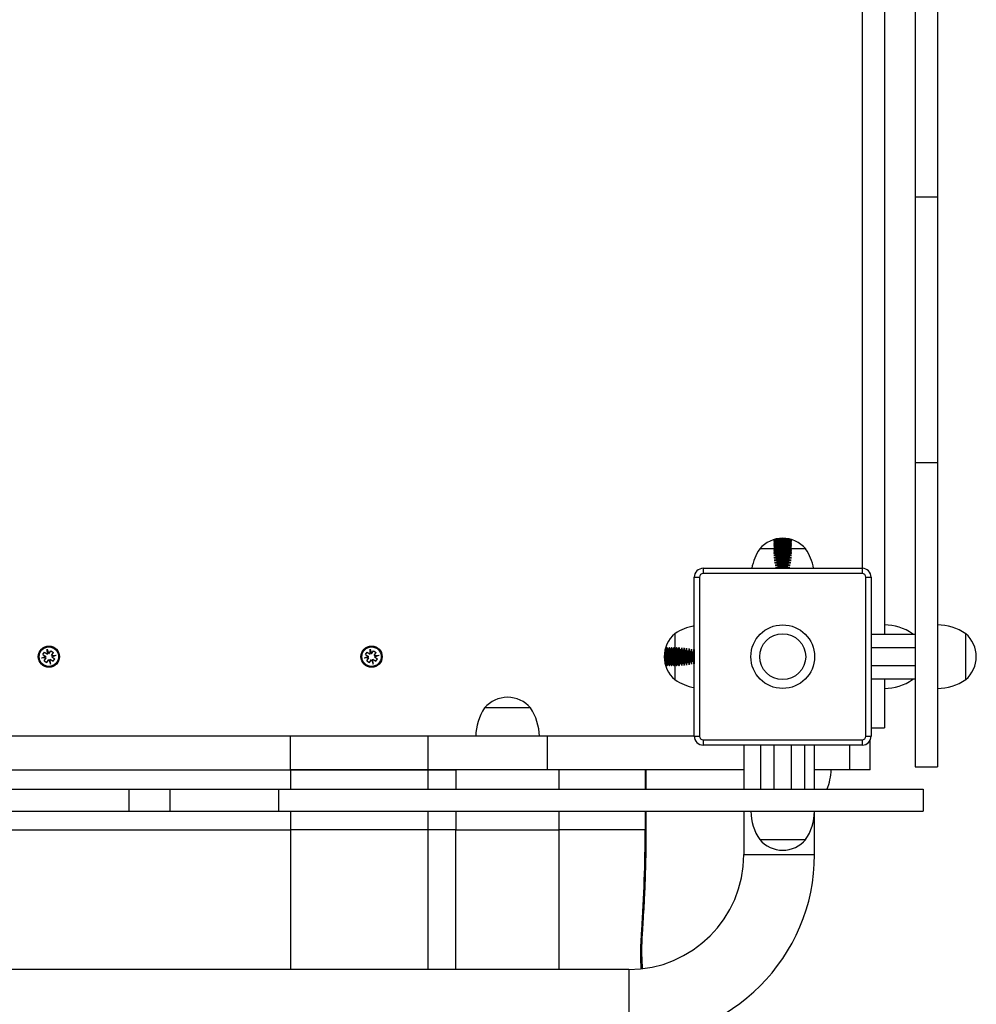
# Model space of a CAD drawing. Units: millimetres. Extents: x 30.3 to 43.3, y 28 to 35.9.
# Drawn here: x 41.3 to 41.9, y 32.4 to 32.9 of the extents above; entities that cross this region are included whole.
import ezdxf

# ---------------------------------------------------------------- set-up
doc = ezdxf.new("R2010")
doc.units = ezdxf.units.MM

# ---------------------------------------------------------------- blocks, each defined once
blk = doc.blocks.new('aa')
at = {"color": 7, "linetype": 'Continuous', "lineweight": 25}
for p, q in [((193.9827, 133.2102), (194.1077, 133.2102)), ((193.9827, 131.7071), (194.1077, 131.7071)), ((193.1909, 131.2742), (193.1827, 131.2659)), ((193.1827, 131.2659), (193.1827, 131.2633)), ((193.2827, 131.2659), (193.1827, 131.2659)), ((193.1827, 131.2633), (193.1909, 131.2575)), ((193.2827, 131.2633), (193.1827, 131.2633)), ((193.1909, 131.2575), (193.1827, 131.2517)), ((193.2744, 131.2742), (193.1909, 131.2742)), ((193.2744, 131.2575), (193.1909, 131.2575)), ((193.2827, 131.2659), (193.2744, 131.2742)), ((193.2744, 131.2575), (193.2827, 131.2633)), ((193.2827, 131.2517), (193.2744, 131.2575)), ((193.2827, 131.2633), (193.2827, 131.2659)), ((193.1862, 131.2192), (193.1027, 131.2192)), ((193.1827, 131.2517), (193.1827, 131.2494)), ((193.2827, 131.2517), (193.1827, 131.2517)), ((193.1827, 131.2494), (193.1909, 131.2437)), ((193.2827, 131.2494), (193.1827, 131.2494)), ((193.1909, 131.2437), (193.1827, 131.2379)), ((193.1827, 131.2379), (193.1827, 131.2356)), ((193.2827, 131.2379), (193.1827, 131.2379)), ((193.1827, 131.2356), (193.1909, 131.2298)), ((193.2827, 131.2356), (193.1827, 131.2356)), ((193.1909, 131.2298), (193.1827, 131.224)), ((193.1827, 131.224), (193.1827, 131.2217)), ((193.2827, 131.224), (193.1827, 131.224)), ((193.1827, 131.2217), (193.1909, 131.2159)), ((193.2827, 131.2217), (193.1827, 131.2217)), ((193.1909, 131.2159), (193.1827, 131.2101)), ((193.1827, 131.2101), (193.1827, 131.2078)), ((193.2827, 131.2101), (193.1827, 131.2101)), ((193.1827, 131.2078), (193.1909, 131.202)), ((193.2827, 131.2078), (193.1827, 131.2078)), ((193.1909, 131.202), (193.1827, 131.1962)), ((193.2744, 131.2437), (193.1909, 131.2437)), ((193.2744, 131.2298), (193.1909, 131.2298)), ((193.2744, 131.2159), (193.1909, 131.2159)), ((193.2744, 131.202), (193.1909, 131.202)), ((193.2744, 131.2437), (193.2827, 131.2494)), ((193.2827, 131.2379), (193.2744, 131.2437)), ((193.2744, 131.2298), (193.2827, 131.2356)), ((193.2827, 131.224), (193.2744, 131.2298)), ((193.2744, 131.2159), (193.2827, 131.2217)), ((193.2827, 131.2101), (193.2744, 131.2159)), ((193.2744, 131.202), (193.2827, 131.2078)), ((193.2827, 131.1962), (193.2744, 131.202)), ((193.3627, 131.2192), (193.2791, 131.2192)), ((193.2827, 131.2494), (193.2827, 131.2517)), ((193.2827, 131.2356), (193.2827, 131.2379)), ((193.2827, 131.2217), (193.2827, 131.224)), ((193.2827, 131.2078), (193.2827, 131.2101)), ((193.1827, 131.1962), (193.1827, 131.1939)), ((193.2827, 131.1962), (193.1827, 131.1962)), ((193.1827, 131.1939), (193.1879, 131.1902)), ((193.2827, 131.1939), (193.1827, 131.1939)), ((193.2827, 131.1823), (193.1827, 131.1823)), ((193.2825, 131.18), (193.1828, 131.18)), ((193.2818, 131.1684), (193.1835, 131.1684)), ((193.2816, 131.1661), (193.1837, 131.1661)), ((193.2803, 131.1545), (193.1851, 131.1545)), ((193.2799, 131.1522), (193.1854, 131.1522)), ((193.2744, 131.1881), (193.1909, 131.1881)), ((193.2734, 131.1742), (193.192, 131.1742)), ((193.2714, 131.1603), (193.194, 131.1603)), ((193.2685, 131.1464), (193.1968, 131.1464)), ((193.2774, 131.1902), (193.2827, 131.1939)), ((193.2827, 131.1939), (193.2827, 131.1962)), ((192.7827, 131.1092), (193.6827, 131.1092)), ((192.7827, 131.1092), (192.7827, 131.0792)), ((193.2782, 131.1406), (193.1872, 131.1406)), ((193.2778, 131.1383), (193.1876, 131.1383)), ((193.2757, 131.1267), (193.1896, 131.1267)), ((193.2753, 131.1244), (193.19, 131.1244)), ((193.2732, 131.1129), (193.1922, 131.1129)), ((193.2728, 131.1106), (193.1926, 131.1106)), ((193.2651, 131.1325), (193.2003, 131.1325)), ((193.2611, 131.1187), (193.2042, 131.1187)), ((193.6827, 131.1092), (193.6827, 131.0792)), ((192.7327, 130.1592), (192.7327, 131.0592)), ((192.7327, 131.0592), (192.7627, 131.0592)), ((192.7627, 131.0592), (192.7627, 130.1592)), ((193.6827, 131.0792), (192.7827, 131.0792)), ((193.7027, 131.0592), (193.7327, 131.0592)), ((193.7027, 130.1592), (193.7027, 131.0592)), ((193.7327, 131.0592), (193.7327, 130.1592)), ((192.6227, 130.7392), (192.6227, 130.6557)), ((193.9827, 130.7342), (193.7327, 130.7342)), ((193.9733, 130.7342), (193.9677, 130.7392)), ((193.9677, 130.7342), (193.9677, 130.7392)), ((194.2677, 130.6092), (194.2677, 130.7392)), ((194.2677, 130.4792), (194.2677, 130.7392)), ((189.0756, 130.6241), (189.0738, 130.6514)), ((189.0738, 130.6514), (189.0831, 130.6257)), ((189.0831, 130.6257), (189.0943, 130.6428)), ((189.0943, 130.6428), (189.1088, 130.6334)), ((190.8988, 130.6514), (190.9081, 130.6257)), ((190.9006, 130.6241), (190.8988, 130.6514)), ((190.9081, 130.6257), (190.9193, 130.6428)), ((190.9193, 130.6428), (190.9338, 130.6334)), ((192.5759, 130.6592), (192.5677, 130.6509)), ((192.5677, 130.6509), (192.5677, 130.5675)), ((192.5785, 130.6592), (192.5759, 130.6592)), ((192.5759, 130.6592), (192.5759, 130.5592)), ((192.5843, 130.6509), (192.5785, 130.6592)), ((192.5785, 130.6592), (192.5785, 130.5592)), ((192.5901, 130.6592), (192.5843, 130.6509)), ((192.5843, 130.6509), (192.5843, 130.5675)), ((192.5924, 130.6592), (192.5901, 130.6592)), ((192.5901, 130.6592), (192.5901, 130.5592)), ((192.5982, 130.6509), (192.5924, 130.6592)), ((192.5924, 130.6592), (192.5924, 130.5592)), ((192.604, 130.6592), (192.5982, 130.6509)), ((192.5982, 130.6509), (192.5982, 130.5675)), ((192.6063, 130.6592), (192.604, 130.6592)), ((192.604, 130.6592), (192.604, 130.5592)), ((192.6121, 130.6509), (192.6063, 130.6592)), ((192.6063, 130.6592), (192.6063, 130.5592)), ((192.6179, 130.6592), (192.6121, 130.6509)), ((192.6121, 130.6509), (192.6121, 130.5675)), ((192.6202, 130.6592), (192.6179, 130.6592)), ((192.6179, 130.6592), (192.6179, 130.5592)), ((192.626, 130.6509), (192.6202, 130.6592)), ((192.6202, 130.6592), (192.6202, 130.5592)), ((192.6318, 130.6592), (192.626, 130.6509)), ((192.626, 130.6509), (192.626, 130.5675)), ((192.6341, 130.6592), (192.6318, 130.6592)), ((192.6318, 130.6592), (192.6318, 130.5592)), ((192.6399, 130.6509), (192.6341, 130.6592)), ((192.6341, 130.6592), (192.6341, 130.5592)), ((192.6457, 130.6592), (192.6399, 130.6509)), ((192.6399, 130.6509), (192.6399, 130.5675)), ((192.648, 130.6592), (192.6457, 130.6592)), ((192.6457, 130.6592), (192.6457, 130.5592)), ((192.6516, 130.654), (192.648, 130.6592)), ((192.648, 130.6592), (192.648, 130.5592)), ((192.6538, 130.6509), (192.6538, 130.5675)), ((192.6596, 130.6592), (192.6596, 130.5592)), ((192.6619, 130.6591), (192.6619, 130.5593)), ((192.6677, 130.6499), (192.6677, 130.5685)), ((192.6735, 130.6584), (192.6735, 130.5601)), ((192.6758, 130.6581), (192.6758, 130.5603)), ((192.6816, 130.6479), (192.6816, 130.5705)), ((192.6874, 130.6568), (192.6874, 130.5616)), ((192.6896, 130.6565), (192.6896, 130.5619)), ((192.6954, 130.6451), (192.6954, 130.5733)), ((192.7012, 130.6547), (192.7012, 130.5637)), ((192.7035, 130.6543), (192.7035, 130.5641)), ((192.7093, 130.6416), (192.7093, 130.5768)), ((192.7151, 130.6523), (192.7151, 130.5661)), ((192.7174, 130.6518), (192.7174, 130.5666)), ((192.729, 130.6497), (192.729, 130.5687)), ((192.7313, 130.6493), (192.7313, 130.5691)), ((193.9827, 130.6592), (193.7327, 130.6592)), ((189.0662, 130.6097), (189.0405, 130.6004)), ((189.0678, 130.6022), (189.0405, 130.6004)), ((189.0491, 130.6209), (189.0585, 130.6353)), ((189.0491, 130.6209), (189.0662, 130.6097)), ((189.0566, 130.585), (189.0678, 130.6022)), ((189.0566, 130.585), (189.071, 130.5756)), ((189.0585, 130.6353), (189.0756, 130.6241)), ((189.071, 130.5756), (189.0822, 130.5928)), ((189.0822, 130.5928), (189.0915, 130.567)), ((189.0915, 130.567), (189.0897, 130.5943)), ((189.0897, 130.5943), (189.1068, 130.5831)), ((189.0975, 130.6162), (189.1088, 130.6334)), ((189.0975, 130.6162), (189.1249, 130.6181)), ((189.0991, 130.6088), (189.1249, 130.6181)), ((189.0991, 130.6088), (189.1163, 130.5976)), ((189.1068, 130.5831), (189.1163, 130.5976)), ((190.8912, 130.6097), (190.8655, 130.6004)), ((190.8928, 130.6022), (190.8655, 130.6004)), ((190.8741, 130.6209), (190.8835, 130.6353)), ((190.8741, 130.6209), (190.8912, 130.6097)), ((190.8816, 130.585), (190.8928, 130.6022)), ((190.8816, 130.585), (190.896, 130.5756)), ((190.8835, 130.6353), (190.9006, 130.6241)), ((190.896, 130.5756), (190.9072, 130.5928)), ((190.9072, 130.5928), (190.9165, 130.567)), ((190.9165, 130.567), (190.9147, 130.5943)), ((190.9147, 130.5943), (190.9318, 130.5831)), ((190.9225, 130.6162), (190.9338, 130.6334)), ((190.9225, 130.6162), (190.9499, 130.6181)), ((190.9241, 130.6088), (190.9499, 130.6181)), ((190.9241, 130.6088), (190.9413, 130.5976)), ((190.9318, 130.5831), (190.9413, 130.5976)), ((192.7232, 130.6377), (192.7232, 130.5807)), ((194.2677, 130.4792), (194.2677, 130.6092)), ((192.5677, 130.5675), (192.5759, 130.5592)), ((192.5759, 130.5592), (192.5785, 130.5592)), ((192.5785, 130.5592), (192.5843, 130.5675)), ((192.5843, 130.5675), (192.5901, 130.5592)), ((192.5901, 130.5592), (192.5924, 130.5592)), ((192.5924, 130.5592), (192.5982, 130.5675)), ((192.5982, 130.5675), (192.604, 130.5592)), ((192.604, 130.5592), (192.6063, 130.5592)), ((192.6063, 130.5592), (192.6121, 130.5675)), ((192.6121, 130.5675), (192.6179, 130.5592)), ((192.6179, 130.5592), (192.6202, 130.5592)), ((192.6202, 130.5592), (192.626, 130.5675)), ((192.6227, 130.5627), (192.6227, 130.4792)), ((192.626, 130.5675), (192.6318, 130.5592)), ((192.6318, 130.5592), (192.6341, 130.5592)), ((192.6341, 130.5592), (192.6399, 130.5675)), ((192.6399, 130.5675), (192.6457, 130.5592)), ((192.6457, 130.5592), (192.648, 130.5592)), ((192.648, 130.5592), (192.6516, 130.5644)), ((193.7327, 130.5592), (193.9827, 130.5592)), ((193.7327, 130.4842), (193.9827, 130.4842)), ((193.8077, 130.4842), (193.8077, 130.2073)), ((193.9677, 130.4792), (193.9733, 130.4842)), ((193.9677, 130.4792), (193.9677, 130.4842)), ((191.8067, 130.3192), (191.5467, 130.3192)), ((193.7327, 130.2073), (193.8077, 130.2073)), ((190.4494, 130.1592), (187.904, 130.1592)), ((190.4494, 129.9692), (190.4494, 130.1592)), ((191.2273, 130.1592), (190.4494, 130.1592)), ((191.2273, 129.9692), (191.2273, 130.1592)), ((191.9018, 130.1592), (191.2273, 130.1592)), ((191.9018, 129.9692), (191.9018, 130.1592)), ((192.7327, 130.1592), (191.9018, 130.1592)), ((192.7327, 130.1592), (192.7627, 130.1592)), ((192.7827, 130.1392), (193.6827, 130.1392)), ((192.7827, 130.1392), (192.7827, 130.1092)), ((193.6827, 130.1392), (193.6827, 130.1092)), ((193.7027, 130.1592), (193.7327, 130.1592)), ((193.6827, 130.1092), (192.7827, 130.1092)), ((193.0127, 130.1092), (193.0127, 129.8592)), ((193.1077, 130.1092), (193.1077, 129.8592)), ((193.1827, 130.1092), (193.1827, 129.8592)), ((193.2827, 129.8592), (193.2827, 130.1092)), ((193.3577, 129.8592), (193.3577, 130.1092)), ((193.4127, 129.8592), (193.4127, 130.1092)), ((193.7267, 129.9692), (193.7267, 130.1355)), ((193.9827, 129.9857), (194.1077, 129.9857)), ((187.904, 129.9692), (190.4494, 129.9692)), ((191.2273, 129.9692), (190.4494, 129.9692)), ((191.2273, 129.9692), (191.385, 129.9692)), ((191.9018, 129.9692), (191.2273, 129.9692)), ((193.0127, 129.9692), (191.9018, 129.9692)), ((192.4613, 129.8592), (192.4613, 129.9692)), ((193.6121, 129.9692), (193.4127, 129.9692)), ((193.7267, 129.9692), (193.6121, 129.9692)), ((189.5366, 129.7342), (189.5366, 129.8592)), ((189.7692, 129.7342), (189.7692, 129.8592)), ((190.3834, 129.7342), (190.3834, 129.8592)), ((194.0281, 129.7342), (194.0281, 129.8592)), ((192.4613, 129.6297), (192.4613, 129.7342)), ((193.0127, 129.7342), (193.0127, 129.4892)), ((193.4127, 129.4892), (193.4127, 129.7342)), ((187.904, 129.6297), (190.4494, 129.6297)), ((191.2273, 129.6297), (190.4494, 129.6297)), ((191.385, 129.6297), (191.2273, 129.6297)), ((191.385, 129.6297), (191.9658, 129.6297)), ((192.4552, 129.6297), (191.9658, 129.6297)), ((193.1027, 129.5742), (193.3627, 129.5742)), ((192.3627, 128.8392), (185.7627, 128.8392))]:
    blk.add_line(p, q, dxfattribs=at)
at = {"color": 8, "linetype": 'Continuous', "lineweight": 25}
for p, q in [((193.6121, 129.9692), (193.6121, 130.1092)), ((190.4494, 129.9692), (190.4494, 129.8592)), ((191.2273, 129.8592), (191.2273, 129.9692)), ((191.385, 129.9692), (191.385, 129.8592)), ((191.9658, 129.9692), (191.9658, 129.8592)), ((192.4552, 129.9692), (192.4552, 129.8592)), ((190.4494, 129.7342), (190.4494, 129.6297)), ((191.2273, 129.6297), (191.2273, 129.7342)), ((191.385, 129.7342), (191.385, 129.6297)), ((191.9658, 129.7342), (191.9658, 129.6297)), ((192.4552, 129.7342), (192.4552, 129.6297)), ((190.4494, 129.6297), (190.4494, 128.8392)), ((191.2273, 128.8392), (191.2273, 129.6297)), ((191.385, 128.8392), (191.385, 129.6297)), ((191.9658, 129.6297), (191.9658, 128.8392)), ((192.4613, 129.6297), (192.4552, 129.6297)), ((193.0127, 129.4892), (193.4127, 129.4892)), ((192.3627, 128.8392), (192.3627, 128.4392))]:
    blk.add_line(p, q, dxfattribs=at)
at = {"color": 8, "linetype": 'Continuous', "lineweight": 25, "flags": 128}
blk.add_lwpolyline([(192.4353, 129.0596), (192.4401, 129.0598), (192.4409, 129.0602)], dxfattribs=at)
at = {"color": 7, "linetype": 'Continuous', "lineweight": 25}
for centre, radius in [((193.2327, 130.6092), 0.18), ((193.2327, 130.6092), 0.13), ((189.0827, 130.6092), 0.06), ((189.0827, 130.6092), 0.055), ((190.9077, 130.6092), 0.06), ((190.9077, 130.6092), 0.055)]:
    blk.add_circle(centre, radius, dxfattribs=at)
for centre, radius, start, end in [((193.2327, 131.1084), 0.1708, 40.4497, 139.5503), ((193.3526, 131.0533), 0.3, 146.4225, 169.2574), ((193.1127, 131.0533), 0.3, 10.7426, 33.5775), ((192.7827, 131.0592), 0.05, 90, 180), ((193.6827, 131.0592), 0.05, 0, 90), ((192.7827, 131.0592), 0.02, 90, 180), ((193.6827, 131.0592), 0.02, 0, 90), ((192.7886, 130.4893), 0.3, 100.7426, 123.5775), ((193.8017, 130.4893), 0.3, 56.4225, 88.8694), ((194.1017, 130.4893), 0.3, 56.4225, 88.8694), ((192.7335, 130.6092), 0.1708, 130.4497, 229.5503), ((194.1568, 130.6092), 0.1708, 310.4497, 49.5503), ((192.7886, 130.7291), 0.3, 236.4225, 259.2574), ((193.8017, 130.7291), 0.3, 271.1306, 303.5775), ((194.1017, 130.7291), 0.3, 271.1306, 303.5775), ((191.6767, 130.2084), 0.1708, 40.4497, 139.5503), ((191.7966, 130.1533), 0.3, 146.4225, 178.8694), ((191.5567, 130.1533), 0.3, 1.1306, 33.5775), ((192.7827, 130.1592), 0.05, 180, 270), ((192.7827, 130.1592), 0.02, 180, 270), ((193.6827, 130.1592), 0.02, 270, 0), ((193.6827, 130.1592), 0.05, 270, 0), ((193.2067, 129.9751), 0.3, 337.1279, 358.8694), ((193.3526, 129.7401), 0.3, 181.1306, 213.5775), ((193.1127, 129.7401), 0.3, 326.4225, 358.8694), ((193.2327, 129.685), 0.1708, 220.4497, 319.5503), ((192.3627, 129.4892), 0.65, 270, 0), ((192.3627, 129.4892), 1.05, 270, 0)]:
    blk.add_arc(centre, radius, start, end, dxfattribs=at)
for points, knots in [([(193.9827, 137.2427), (193.9827, 137.1336), (193.9827, 136.9164), (193.9827, 136.5893), (193.9827, 136.2632), (193.9827, 135.9379), (193.9827, 135.6135), (193.9827, 135.29), (193.9827, 134.9763), (193.9827, 134.6724), (193.9827, 134.3782), (193.9827, 134.0847), (193.9827, 133.792), (193.9827, 133.4998), (193.9827, 133.307), (193.9827, 133.2102)], [0, 0, 0, 0, 0.081266, 0.16184, 0.241853, 0.321438, 0.400731, 0.47987, 0.558992, 0.631626, 0.704468, 0.777623, 0.851196, 0.925289, 1, 1, 1, 1]), ([(194.1077, 137.2427), (194.1077, 137.1336), (194.1077, 136.9164), (194.1077, 136.5893), (194.1077, 136.2632), (194.1077, 135.9379), (194.1077, 135.6135), (194.1077, 135.29), (194.1077, 134.9763), (194.1077, 134.6724), (194.1077, 134.3782), (194.1077, 134.0847), (194.1077, 133.792), (194.1077, 133.4998), (194.1077, 133.307), (194.1077, 133.2102)], [0, 0, 0, 0, 0.081266, 0.16184, 0.241853, 0.321438, 0.400731, 0.47987, 0.558992, 0.631626, 0.704468, 0.777623, 0.851196, 0.925289, 1, 1, 1, 1]), ([(193.6827, 134.7592), (193.6827, 134.6279), (193.6827, 134.3654), (193.6827, 133.9718), (193.6827, 133.5786), (193.6827, 133.1861), (193.6827, 132.7944), (193.6827, 132.4112), (193.6827, 132.0368), (193.6827, 131.6708), (193.6827, 131.3617), (193.6827, 131.1747), (193.6827, 131.1092)], [0, 0, 0, 0, 0.107329, 0.214607, 0.321795, 0.42887, 0.535841, 0.642751, 0.743576, 0.844485, 0.945495, 1, 1, 1, 1]), ([(193.8077, 134.7592), (193.8077, 134.6279), (193.8077, 134.3654), (193.8077, 133.9718), (193.8077, 133.5786), (193.8077, 133.1861), (193.8077, 132.7944), (193.8077, 132.4112), (193.8077, 132.0368), (193.8077, 131.6708), (193.8077, 131.3056), (193.8077, 130.9936), (193.8077, 130.8032), (193.8077, 130.7342)], [0, 0, 0, 0, 0.097219, 0.194392, 0.291483, 0.388472, 0.485366, 0.582206, 0.673534, 0.764937, 0.856432, 0.948004, 1, 1, 1, 1]), ([(193.9827, 133.2102), (193.9827, 133.1918), (193.9827, 133.1567), (193.9827, 133.1089), (193.9827, 133.068), (193.9827, 133.0335), (193.9827, 133.0043), (193.9827, 132.9753), (193.9827, 132.948), (193.9827, 132.9222), (193.9827, 132.8983), (193.9827, 132.8734), (193.9827, 132.8445), (193.9827, 132.8082), (193.9827, 132.7647), (193.9827, 132.7158), (193.9827, 132.6628), (193.9827, 132.6069), (193.9827, 132.5496), (193.9827, 132.4921), (193.9827, 132.4356), (193.9827, 132.3811), (193.9827, 132.3293), (193.9827, 132.2806), (193.9827, 132.2355), (193.9827, 132.1942), (193.9827, 132.157), (193.9827, 132.12), (193.9827, 132.0791), (193.9827, 132.0327), (193.9827, 131.9813), (193.9827, 131.9241), (193.9827, 131.8599), (193.9827, 131.7885), (193.9827, 131.7345), (193.9827, 131.7071)], [0, 0, 0, 0, 0.025128, 0.047912, 0.069224, 0.08982, 0.110273, 0.130946, 0.162686, 0.195251, 0.228181, 0.260862, 0.29277, 0.323731, 0.35391, 0.383399, 0.412187, 0.440199, 0.467324, 0.49346, 0.518568, 0.542883, 0.566894, 0.591056, 0.615757, 0.64131, 0.668005, 0.696671, 0.732798, 0.772177, 0.814221, 0.858393, 0.904252, 0.951495, 1, 1, 1, 1]), ([(194.1077, 133.2102), (194.1077, 133.1918), (194.1077, 133.1567), (194.1077, 133.1089), (194.1077, 133.068), (194.1077, 133.0335), (194.1077, 133.0043), (194.1077, 132.9753), (194.1077, 132.948), (194.1077, 132.9222), (194.1077, 132.8983), (194.1077, 132.8734), (194.1077, 132.8445), (194.1077, 132.8082), (194.1077, 132.7647), (194.1077, 132.7158), (194.1077, 132.6628), (194.1077, 132.6069), (194.1077, 132.5496), (194.1077, 132.4921), (194.1077, 132.4356), (194.1077, 132.3811), (194.1077, 132.3293), (194.1077, 132.2806), (194.1077, 132.2355), (194.1077, 132.1942), (194.1077, 132.157), (194.1077, 132.12), (194.1077, 132.0791), (194.1077, 132.0327), (194.1077, 131.9813), (194.1077, 131.9241), (194.1077, 131.8599), (194.1077, 131.7885), (194.1077, 131.7345), (194.1077, 131.7071)], [0, 0, 0, 0, 0.025128, 0.047912, 0.069224, 0.08982, 0.110273, 0.130946, 0.162686, 0.195251, 0.228181, 0.260862, 0.29277, 0.323731, 0.35391, 0.383399, 0.412187, 0.440199, 0.467324, 0.49346, 0.518568, 0.542883, 0.566894, 0.591056, 0.615757, 0.64131, 0.668005, 0.696671, 0.732798, 0.772177, 0.814221, 0.858393, 0.904252, 0.951495, 1, 1, 1, 1]), ([(193.9827, 131.7071), (193.9827, 131.6975), (193.9827, 131.6778), (193.9827, 131.6449), (193.9827, 131.6106), (193.9827, 131.5702), (193.9827, 131.5241), (193.9827, 131.4732), (193.9827, 131.4182), (193.9827, 131.3608), (193.9827, 131.3027), (193.9827, 131.248), (193.9827, 131.1975), (193.9827, 131.1481), (193.9827, 131.0994), (193.9827, 131.0506), (193.9827, 131.0047), (193.9827, 130.9609), (193.9827, 130.9192), (193.9827, 130.8792), (193.9827, 130.8398), (193.9827, 130.7934), (193.9827, 130.7413), (193.9827, 130.683), (193.9827, 130.6334), (193.9827, 130.593), (193.9827, 130.5635), (193.9827, 130.5341), (193.9827, 130.5004), (193.9827, 130.4611), (193.9827, 130.4176), (193.9827, 130.3727), (193.9827, 130.3327), (193.9827, 130.2998), (193.9827, 130.2709), (193.9827, 130.2371), (193.9827, 130.1994), (193.9827, 130.1651), (193.9827, 130.1341), (193.9827, 130.1063), (193.9827, 130.0811), (193.9827, 130.0585), (193.9827, 130.0373), (193.9827, 130.0194), (193.9827, 130.0054), (193.9827, 129.9963), (193.9827, 129.9903), (193.9827, 129.987), (193.9827, 129.9855), (193.9827, 129.9859), (193.9827, 129.986)], [0, 0, 0, 0, 0.013152, 0.026994, 0.042113, 0.058705, 0.082997, 0.10929, 0.136839, 0.170343, 0.202829, 0.232707, 0.259274, 0.282739, 0.308176, 0.330044, 0.349456, 0.367885, 0.38698, 0.408023, 0.431279, 0.456498, 0.496748, 0.538316, 0.579089, 0.597472, 0.615081, 0.631795, 0.64782, 0.663729, 0.684029, 0.70405, 0.722998, 0.739944, 0.754613, 0.780403, 0.802622, 0.821627, 0.837427, 0.850386, 0.861072, 0.87038, 0.879515, 0.892489, 0.908556, 0.928417, 0.94687, 0.967873, 0.991425, 1, 1, 1, 1]), ([(194.1077, 131.7071), (194.1077, 131.6975), (194.1077, 131.6778), (194.1077, 131.6449), (194.1077, 131.6106), (194.1077, 131.5702), (194.1077, 131.5241), (194.1077, 131.4732), (194.1077, 131.4182), (194.1077, 131.3608), (194.1077, 131.3027), (194.1077, 131.248), (194.1077, 131.1975), (194.1077, 131.1481), (194.1077, 131.0994), (194.1077, 131.0506), (194.1077, 131.0047), (194.1077, 130.9609), (194.1077, 130.9192), (194.1077, 130.8792), (194.1077, 130.8398), (194.1077, 130.7934), (194.1077, 130.7413), (194.1077, 130.683), (194.1077, 130.6334), (194.1077, 130.593), (194.1077, 130.5635), (194.1077, 130.5341), (194.1077, 130.5004), (194.1077, 130.4611), (194.1077, 130.4176), (194.1077, 130.3727), (194.1077, 130.3327), (194.1077, 130.2998), (194.1077, 130.2709), (194.1077, 130.2371), (194.1077, 130.1994), (194.1077, 130.1651), (194.1077, 130.1341), (194.1077, 130.1063), (194.1077, 130.0811), (194.1077, 130.0585), (194.1077, 130.0373), (194.1077, 130.0194), (194.1077, 130.0054), (194.1077, 129.9963), (194.1077, 129.9903), (194.1077, 129.987), (194.1077, 129.9855), (194.1077, 129.9859), (194.1077, 129.986)], [0, 0, 0, 0, 0.013152, 0.026994, 0.042113, 0.058705, 0.082997, 0.10929, 0.136839, 0.170343, 0.202829, 0.232707, 0.259274, 0.282739, 0.308176, 0.330044, 0.349456, 0.367885, 0.38698, 0.408023, 0.431279, 0.456498, 0.496748, 0.538316, 0.579089, 0.597472, 0.615081, 0.631795, 0.64782, 0.663729, 0.684029, 0.70405, 0.722998, 0.739944, 0.754613, 0.780403, 0.802622, 0.821627, 0.837427, 0.850386, 0.861072, 0.87038, 0.879515, 0.892489, 0.908556, 0.928417, 0.94687, 0.967873, 0.991425, 1, 1, 1, 1]), ([(190.4494, 129.9692), (190.4793, 129.9692), (190.5393, 129.9692), (190.6281, 129.9692), (190.7148, 129.9692), (190.7979, 129.9692), (190.8767, 129.9692), (190.9502, 129.9692), (191.0172, 129.9692), (191.0771, 129.9692), (191.1285, 129.9692), (191.1706, 129.9692), (191.2045, 129.9692), (191.2197, 129.9692), (191.2273, 129.9692)], [0, 0, 0, 0, 0.084135, 0.168539, 0.252674, 0.33681, 0.421213, 0.505348, 0.589484, 0.673887, 0.758023, 0.838603, 0.919419, 1, 1, 1, 1]), ([(187.2556, 129.8592), (187.2771, 129.8592), (187.3218, 129.8592), (187.3835, 129.8592), (187.445, 129.8592), (187.506, 129.8592), (187.5626, 129.8592), (187.6151, 129.8592), (187.663, 129.8592), (187.7111, 129.8592), (187.7595, 129.8592), (187.8077, 129.8592), (187.8558, 129.8592), (187.904, 129.8592), (187.952, 129.8592), (187.9998, 129.8592), (188.0476, 129.8592), (188.0991, 129.8592), (188.1541, 129.8592), (188.2127, 129.8592), (188.2721, 129.8592), (188.3323, 129.8592), (188.3889, 129.8592), (188.4413, 129.8592), (188.489, 129.8592), (188.5375, 129.8592), (188.586, 129.8592), (188.6388, 129.8592), (188.6956, 129.8592), (188.7558, 129.8592), (188.8158, 129.8592), (188.8752, 129.8592), (188.9338, 129.8592), (188.9916, 129.8592), (189.0482, 129.8592), (189.1002, 129.8592), (189.1476, 129.8592), (189.19, 129.8592), (189.2315, 129.8592), (189.2722, 129.8592), (189.3127, 129.8592), (189.3523, 129.8592), (189.3912, 129.8592), (189.4287, 129.8592), (189.4652, 129.8592), (189.5012, 129.8592), (189.5247, 129.8592), (189.5366, 129.8592)], [0, 0, 0, 0, 0.02753, 0.057091, 0.088184, 0.120093, 0.152003, 0.176537, 0.200188, 0.222641, 0.243687, 0.263299, 0.280785, 0.297791, 0.315204, 0.33369, 0.353458, 0.374416, 0.400749, 0.427768, 0.454782, 0.481145, 0.506378, 0.524463, 0.541963, 0.559263, 0.576894, 0.595208, 0.619251, 0.644509, 0.670676, 0.697306, 0.723882, 0.749858, 0.774709, 0.797981, 0.815258, 0.831306, 0.846297, 0.860684, 0.875243, 0.892518, 0.91139, 0.931877, 0.953742, 0.976602, 1, 1, 1, 1]), ([(189.5366, 129.8592), (189.5586, 129.8592), (189.6023, 129.8592), (189.6546, 129.8592), (189.6934, 129.8592), (189.7185, 129.8592), (189.7447, 129.8592), (189.7608, 129.8592), (189.7692, 129.8592)], [0, 0, 0, 0, 0.286151, 0.566975, 0.674683, 0.780432, 0.885149, 1, 1, 1, 1]), ([(189.7692, 129.8592), (189.777, 129.8592), (189.7925, 129.8592), (189.8215, 129.8592), (189.8527, 129.8592), (189.8853, 129.8592), (189.918, 129.8592), (189.9512, 129.8592), (189.9832, 129.8592), (190.0134, 129.8592), (190.0421, 129.8592), (190.0703, 129.8592), (190.1088, 129.8592), (190.1581, 129.8592), (190.2114, 129.8592), (190.2577, 129.8592), (190.2953, 129.8592), (190.3292, 129.8592), (190.3577, 129.8592), (190.3756, 129.8592), (190.3834, 129.8592)], [0, 0, 0, 0, 0.048047, 0.09435, 0.138532, 0.18023, 0.219347, 0.256399, 0.298135, 0.342722, 0.391107, 0.442839, 0.496825, 0.605622, 0.713193, 0.786082, 0.853298, 0.912745, 0.962333, 1, 1, 1, 1]), ([(190.3834, 129.8592), (190.4106, 129.8592), (190.4642, 129.8592), (190.5514, 129.8592), (190.6415, 129.8592), (190.7352, 129.8592), (190.8324, 129.8592), (190.9334, 129.8592), (191.0382, 129.8592), (191.1568, 129.8592), (191.2905, 129.8592), (191.4401, 129.8592), (191.5969, 129.8592), (191.7611, 129.8592), (191.9482, 129.8592), (192.1576, 129.8592), (192.3876, 129.8592), (192.6196, 129.8592), (192.8219, 129.8592), (192.9921, 129.8592), (193.1292, 129.8592), (193.261, 129.8592), (193.3864, 129.8592), (193.4942, 129.8592), (193.5846, 129.8592), (193.6588, 129.8592), (193.7277, 129.8592), (193.7908, 129.8592), (193.8476, 129.8592), (193.8978, 129.8592), (193.9407, 129.8592), (193.9757, 129.8592), (194.0024, 129.8592), (194.02, 129.8592), (194.028, 129.8592), (194.0272, 129.8592), (194.0269, 129.8592)], [0, 0, 0, 0, 0.026459, 0.052038, 0.077109, 0.102023, 0.127102, 0.152624, 0.178822, 0.205886, 0.241357, 0.278643, 0.317889, 0.359189, 0.402601, 0.459481, 0.518087, 0.577086, 0.635169, 0.670649, 0.704983, 0.737906, 0.769188, 0.79865, 0.818608, 0.837572, 0.855579, 0.872718, 0.889143, 0.905087, 0.920864, 0.936861, 0.953518, 0.971285, 0.990601, 1, 1, 1, 1]), ([(187.2556, 129.7342), (187.2771, 129.7342), (187.3218, 129.7342), (187.3835, 129.7342), (187.445, 129.7342), (187.506, 129.7342), (187.5626, 129.7342), (187.6151, 129.7342), (187.663, 129.7342), (187.7111, 129.7342), (187.7595, 129.7342), (187.8077, 129.7342), (187.8558, 129.7342), (187.904, 129.7342), (187.952, 129.7342), (187.9998, 129.7342), (188.0476, 129.7342), (188.0991, 129.7342), (188.1541, 129.7342), (188.2127, 129.7342), (188.2721, 129.7342), (188.3323, 129.7342), (188.3889, 129.7342), (188.4413, 129.7342), (188.489, 129.7342), (188.5375, 129.7342), (188.586, 129.7342), (188.6388, 129.7342), (188.6956, 129.7342), (188.7558, 129.7342), (188.8158, 129.7342), (188.8752, 129.7342), (188.9338, 129.7342), (188.9916, 129.7342), (189.0482, 129.7342), (189.1002, 129.7342), (189.1476, 129.7342), (189.19, 129.7342), (189.2315, 129.7342), (189.2722, 129.7342), (189.3127, 129.7342), (189.3523, 129.7342), (189.3912, 129.7342), (189.4287, 129.7342), (189.4652, 129.7342), (189.5012, 129.7342), (189.5247, 129.7342), (189.5366, 129.7342)], [0, 0, 0, 0, 0.02753, 0.057091, 0.088184, 0.120093, 0.152003, 0.176537, 0.200188, 0.222641, 0.243687, 0.263299, 0.280785, 0.297791, 0.315204, 0.33369, 0.353458, 0.374416, 0.400749, 0.427768, 0.454782, 0.481145, 0.506378, 0.524463, 0.541963, 0.559263, 0.576894, 0.595208, 0.619251, 0.644509, 0.670676, 0.697306, 0.723882, 0.749858, 0.774709, 0.797981, 0.815258, 0.831306, 0.846297, 0.860684, 0.875243, 0.892518, 0.91139, 0.931877, 0.953742, 0.976602, 1, 1, 1, 1]), ([(189.5366, 129.7342), (189.5586, 129.7342), (189.6023, 129.7342), (189.6546, 129.7342), (189.6934, 129.7342), (189.7185, 129.7342), (189.7447, 129.7342), (189.7608, 129.7342), (189.7692, 129.7342)], [0, 0, 0, 0, 0.286151, 0.566975, 0.674683, 0.780432, 0.885149, 1, 1, 1, 1]), ([(189.7692, 129.7342), (189.777, 129.7342), (189.7925, 129.7342), (189.8215, 129.7342), (189.8527, 129.7342), (189.8853, 129.7342), (189.918, 129.7342), (189.9512, 129.7342), (189.9832, 129.7342), (190.0134, 129.7342), (190.0421, 129.7342), (190.0703, 129.7342), (190.1088, 129.7342), (190.1581, 129.7342), (190.2114, 129.7342), (190.2577, 129.7342), (190.2953, 129.7342), (190.3292, 129.7342), (190.3577, 129.7342), (190.3756, 129.7342), (190.3834, 129.7342)], [0, 0, 0, 0, 0.048047, 0.09435, 0.138532, 0.18023, 0.219347, 0.256399, 0.298135, 0.342722, 0.391107, 0.442839, 0.496825, 0.605622, 0.713193, 0.786082, 0.853298, 0.912745, 0.962333, 1, 1, 1, 1]), ([(190.3834, 129.7342), (190.4106, 129.7342), (190.4642, 129.7342), (190.5514, 129.7342), (190.6415, 129.7342), (190.7352, 129.7342), (190.8324, 129.7342), (190.9334, 129.7342), (191.0382, 129.7342), (191.1568, 129.7342), (191.2905, 129.7342), (191.4401, 129.7342), (191.5969, 129.7342), (191.7611, 129.7342), (191.9482, 129.7342), (192.1576, 129.7342), (192.3876, 129.7342), (192.6196, 129.7342), (192.8219, 129.7342), (192.9921, 129.7342), (193.1292, 129.7342), (193.261, 129.7342), (193.3864, 129.7342), (193.4942, 129.7342), (193.5846, 129.7342), (193.6588, 129.7342), (193.7277, 129.7342), (193.7908, 129.7342), (193.8476, 129.7342), (193.8978, 129.7342), (193.9407, 129.7342), (193.9757, 129.7342), (194.0024, 129.7342), (194.02, 129.7342), (194.028, 129.7342), (194.0272, 129.7342), (194.0269, 129.7342)], [0, 0, 0, 0, 0.026459, 0.052038, 0.077109, 0.102023, 0.127102, 0.152624, 0.178822, 0.205886, 0.241357, 0.278643, 0.317889, 0.359189, 0.402601, 0.459481, 0.518087, 0.577086, 0.635169, 0.670649, 0.704983, 0.737906, 0.769188, 0.79865, 0.818608, 0.837572, 0.855579, 0.872718, 0.889143, 0.905087, 0.920864, 0.936861, 0.953518, 0.971285, 0.990601, 1, 1, 1, 1]), ([(192.4353, 129.0596), (192.4411, 129.1545), (192.4526, 129.3443), (192.4543, 129.5346), (192.4552, 129.6297)], [0, 0, 0, 0, 0.499976, 1, 1, 1, 1]), ([(192.4409, 129.0602), (192.4424, 129.0819), (192.4456, 129.1293), (192.4501, 129.2063), (192.4544, 129.2952), (192.458, 129.396), (192.4607, 129.5089), (192.461, 129.5881), (192.4612, 129.6297)], [0, 0, 0, 0, 0.1144483, 0.2497605, 0.4059506, 0.5830278, 0.7810368, 1, 1, 1, 1]), ([(192.4406, 128.8441), (192.4401, 128.8511), (192.4388, 128.8663), (192.4375, 128.8931), (192.4367, 128.9259), (192.4367, 128.9651), (192.4378, 129.0105), (192.4399, 129.0431), (192.4409, 129.0602)], [0, 0, 0, 0, 0.113634, 0.248103, 0.40442, 0.582064, 0.780763, 1, 1, 1, 1])]:
    blk.add_open_spline(points, degree=3, knots=knots, dxfattribs=at)
at = {"color": 8, "linetype": 'Continuous', "lineweight": 25}
blk.add_open_spline([(192.4331, 128.8447), (192.4327, 128.8516), (192.431, 128.8772), (192.4304, 128.9271), (192.4313, 128.9923), (192.434, 129.0371), (192.4353, 129.0596)], degree=3, knots=[0, 0, 0, 0, 0.110851, 0.407494, 0.7041, 1, 1, 1, 1], dxfattribs=at)

msp = doc.modelspace()

# ---------------------------------------------------------------- block references
at = {"xscale": 0.09999321934927986, "yscale": 0.09999321934927986, "zscale": 0.09999321934927986}
msp.add_blockref('aa', (22.43629, 19.52057), dxfattribs=at)

doc.saveas('drawing.dxf')
